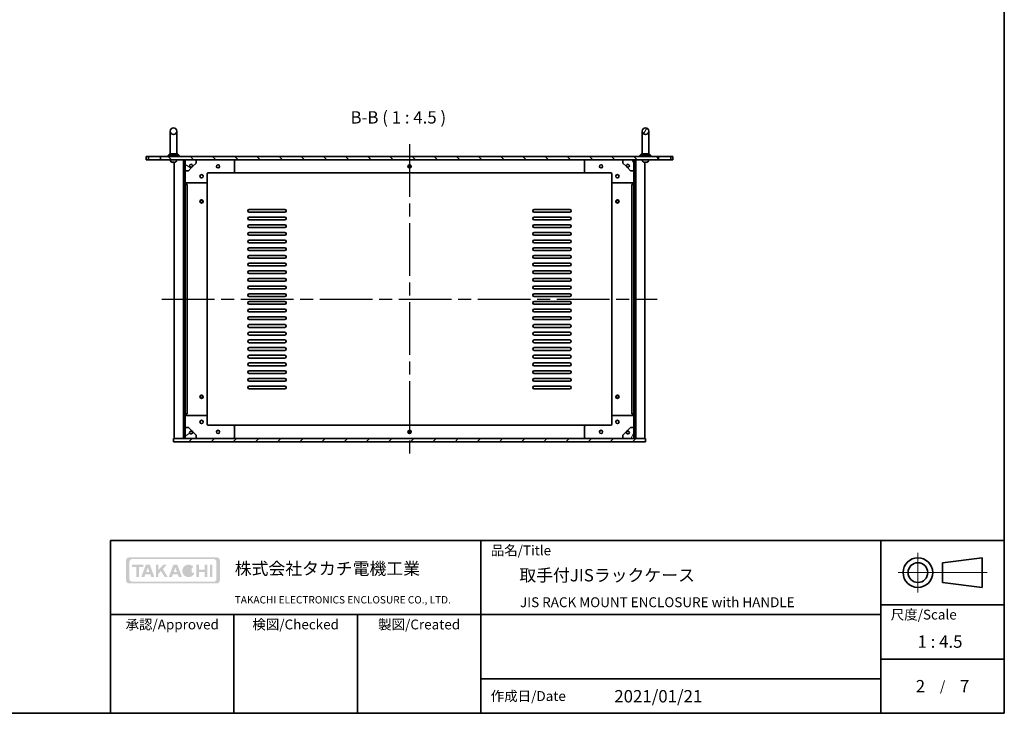
# Model space of a CAD drawing. Units: millimetres. Extents: x 58 to 8720, y 32 to 1296.
# Drawn here: x 2494 to 3392, y 32 to 664 of the extents above; entities that cross this region are included whole.
import ezdxf

# ---------------------------------------------------------------- set-up
doc = ezdxf.new("R2010")
doc.units = ezdxf.units.MM
doc.header["$LTSCALE"] = 4
doc.linetypes.add('AM_ISO08W050', pattern=[18, 12, -1.5, 3, -1.5])
for name, color, linetype, lineweight in [('AM_7', 4, 'AM_ISO08W050', 25), ('Border (ISO)', 7, 'Continuous', 35), ('Symbol (ISO)', 7, 'Continuous', 18), ('Title (ISO)', 7, 'Continuous', 35), ('Visible (ISO)', 7, 'Continuous', 35)]:
    doc.layers.add(name, color=color, linetype=linetype, lineweight=lineweight)
doc.layers.add('Hatch (ISO)', color=1, linetype='Continuous', lineweight=18, true_color=0xff0000)
doc.styles.add('Note Text (TK)', font='txt')
doc.styles.add('文字スタイル67', font='arial.ttf')
pattern_1 = [(45, (1516.278, -4), (-10.10279, 10.10279), [])]
pattern_2 = [(135.0002, (1516.278, -4), (-10.10275, -10.10283), [])]
pattern_3 = [(60, (1516.278, -4), (-12.37334, 7.14375), [])]

# ---------------------------------------------------------------- blocks, each defined once
blk = doc.blocks.new('図面枠 tk図枠')
at = {"layer": 'Border (ISO)'}
for p in [(405.5, 289), (14.5, 8)]:
    blk.add_line(p, (405.5, 8), dxfattribs=at)
blk = doc.blocks.new('表題欄 tk表題欄')
at = {"layer": 'Hatch (ISO)'}
h = blk.add_hatch(color=256, dxfattribs=at)
edge = h.paths.add_edge_path(flags=0)
edge.add_arc((95.58, 236.3), 0.596, 270, 360)
edge.add_line((96.17, 236.3), (96.17, 239.71))
edge.add_arc((95.58, 239.71), 0.596, 0, 90)
edge.add_line((95.58, 240.31), (79.14, 240.31))
edge.add_arc((79.14, 239.71), 0.596, 90, 180)
edge.add_line((78.54, 239.71), (78.54, 236.3))
edge.add_arc((79.14, 236.3), 0.596, 180, 270)
edge.add_line((79.14, 235.7), (95.58, 235.7))
edge = h.paths.add_edge_path()
edge.add_line((77.84, 239.96), (77.84, 236.05))
edge.add_arc((78.54, 236.05), 0.702, 180, 270)
edge.add_line((78.54, 235.35), (96.17, 235.35))
edge.add_arc((96.17, 236.05), 0.702, 270, 360)
edge.add_line((96.87, 236.05), (96.87, 239.96))
edge.add_arc((96.17, 239.96), 0.702, 0, 90)
edge.add_line((96.17, 240.66), (78.54, 240.66))
edge.add_arc((78.54, 239.96), 0.702, 90, 180)
for points in [[(79.07, 239.15), (79.07, 238.66), (79.92, 238.66), (79.92, 236.66), (80.51, 236.66), (80.51, 238.66), (81.36, 238.66), (81.36, 239.15)], [(85.68, 236.66), (84.94, 237.89), (84.42, 237.32), (84.42, 236.66), (83.9, 236.66), (83.9, 239.15), (84.42, 239.15), (84.42, 238.1), (85.39, 239.15), (86.11, 239.15), (85.32, 238.3), (86.3, 236.66)], [(92.09, 239.15), (92.09, 236.66), (92.61, 236.66), (92.61, 237.66), (93.77, 237.66), (93.77, 236.66), (94.29, 236.66), (94.29, 239.15), (93.77, 239.15), (93.77, 238.15), (92.61, 238.15), (92.61, 239.15)], [(94.84, 239.15), (94.84, 236.66), (95.36, 236.66), (95.36, 239.15)]]:
    blk.add_hatch(color=256, dxfattribs=at).paths.add_polyline_path(points)
h = blk.add_hatch(color=256, dxfattribs=at)
h.paths.add_polyline_path([(82.59, 237.71), (81.95, 237.71), (82.27, 238.58)], flags=0)
h.paths.add_polyline_path([(82.78, 237.2), (81.76, 237.2), (81.57, 236.66), (80.95, 236.66), (81.86, 239.15), (82.68, 239.15), (83.59, 236.66), (82.98, 236.66)])
h = blk.add_hatch(color=256, dxfattribs=at)
h.paths.add_polyline_path([(87.53, 237.71), (88.16, 237.71), (87.85, 238.58)], flags=0)
h.paths.add_polyline_path([(87.14, 236.66), (87.34, 237.2), (88.35, 237.2), (88.55, 236.66), (89.17, 236.66), (88.25, 239.15), (87.44, 239.15), (86.52, 236.66)])
h = blk.add_hatch(color=256, dxfattribs=at)
edge = h.paths.add_edge_path()
edge.add_arc((90.52, 237.9), 1.27, 38.5505, 336.582)
edge.add_line((91.69, 237.4), (91.17, 237.62))
edge.add_ellipse((90.52, 237.9), major_axis=(0, -0.8), ratio=0.867347, start_angle=124.651, end_angle=429.4109, ccw=False)
edge.add_line((91.09, 238.36), (91.52, 238.7))
at = {"layer": 'Title (ISO)'}
for p, q in [((74.71, 244.05), (255.71, 244.05)), ((74.71, 209.05), (74.71, 244.05)), ((149.71, 244.05), (149.71, 209.05)), ((230.71, 244.05), (230.71, 209.05)), ((255.71, 244.05), (255.71, 209.05)), ((243.21, 239.55), (251.21, 240.55)), ((243.21, 239.55), (243.21, 235.55)), ((251.21, 234.55), (251.21, 240.55)), ((243.21, 235.55), (251.21, 234.55)), ((230.71, 231.05), (255.71, 231.05)), ((74.71, 229.05), (230.71, 229.05)), ((99.71, 229.05), (99.71, 209.05)), ((124.71, 229.05), (124.71, 209.05)), ((230.71, 220.05), (255.71, 220.05)), ((149.71, 216.05), (230.71, 216.05)), ((255.71, 209.05), (74.71, 209.05))]:
    blk.add_line(p, q, dxfattribs=at)
at = {"layer": 'Title (ISO)', "color": 4, "lineweight": 18, "true_color": 0x00ffff}
for p, q in [((238.21, 241.55), (238.21, 233.55)), ((252.21, 237.55), (234.21, 237.55))]:
    blk.add_line(p, q, dxfattribs=at)
at = {"layer": 'Title (ISO)'}
for radius in [3, 2]:
    blk.add_circle((238.21, 237.55), radius, dxfattribs=at)
at = {"layer": 'Title (ISO)', "color": 1, "true_color": 0xff0000, "char_height": 2, "line_spacing_factor": 1.5, "style": 'Note Text (TK)'}
for s, insert, attachment_point in [('\\fＭＳ Ｐゴシック|b0|i0;\\H2.0000;品名/Title', (151.71, 242.05), 4), ('\\fＭＳ Ｐゴシック|b0|i0;\\H2.0000;尺度/Scale', (232.71, 229.05), 4), ('\\fＭＳ Ｐゴシック|b0|i0;\\H2.0000;承認/Approved', (87.21, 227.05), 5), ('\\fＭＳ Ｐゴシック|b0|i0;\\H2.0000;検図/Checked', (112.21, 227.05), 5), ('\\fＭＳ Ｐゴシック|b0|i0;\\H2.0000;製図/Created', (137.21, 227.05), 5), ('\\fＭＳ Ｐゴシック|b0|i0;\\H2.0000;作成日/Date', (151.71, 212.55), 4)]:
    blk.add_mtext(s, dxfattribs=dict(at, insert=insert, attachment_point=attachment_point))
at = {"layer": 'Title (ISO)', "color": 7, "line_spacing_factor": 1.5, "style": 'Note Text (TK)'}
for s, insert, char_height, attachment_point in [('株式会社タカチ電機工業', (99.87, 238.05), 2.5, 4), ('\\fArial|b0|i0;\\H1.4986;TAKACHI ELECTRONICS ENCLOSURE CO., LTD.', (99.87, 232.05), 1.4986, 4), ('\\fＭＳ Ｐゴシック|b0|i0;\\H2.0000;/', (243.21, 214.55), 2, 5)]:
    blk.add_mtext(s, dxfattribs=dict(at, insert=insert, char_height=char_height, attachment_point=attachment_point))
at = {"layer": 'Title (ISO)', "color": 7}
for tag, p, height, style in [('<品名>_001', (157.5, 235.77), 2.5, 'Note Text (TK)'), ('<Title>_001', (157.49, 230.55), 2, '文字スタイル67'), ('<尺度>_001', (239.78, 222.31), 2.5, 'Note Text (TK)'), ('<ページ_No.>_001', (237.95, 213.3), 2.5, 'Note Text (TK)'), ('<総ページ数>_001', (246.79, 213.3), 2.5, 'Note Text (TK)'), ('作成日_001', (175.62, 211.28), 2.5, 'Note Text (TK)')]:
    blk.add_attdef(tag, p, '', height=height, dxfattribs=dict(at, style=style))

msp = doc.modelspace()

# ---------------------------------------------------------------- hatches: boundary and pattern name
at = {"layer": 'Hatch (ISO)'}
h = msp.add_hatch(dxfattribs=at)
h.set_pattern_fill('ANSI31', color=256, scale=114.3, angle=14.9999778, style=0)
h.set_pattern_definition(pattern_3)
edge = h.paths.add_edge_path()
edge.add_ellipse((3064.4982, 562.5677), major_axis=(0, 3), ratio=1, start_angle=0, end_angle=360)
h = msp.add_hatch(dxfattribs=at)
h.set_pattern_fill('ANSI31', color=256, scale=114.3, angle=90.0002105, style=0)
h.set_pattern_definition(pattern_2)
h.paths.add_polyline_path([(2622.4982, 536.5677), (2643.4482, 536.5677), (2644.9482, 536.5677), (2644.9982, 536.5677), (2654.9982, 536.5677), (3043.9982, 536.5677), (3053.9982, 536.5677), (3054.0482, 536.5677), (3055.5482, 536.5677), (3076.4982, 536.5677), (3076.4982, 539.5677), (2622.4982, 539.5677)])
h = msp.add_hatch(dxfattribs=at)
h.set_pattern_fill('ANSI31', color=256, scale=114.3, angle=90.0002105, style=0)
h.set_pattern_definition(pattern_2)
h.paths.add_polyline_path([(2644.9482, 536.5677), (2643.4482, 536.5677), (2643.4482, 282.5677), (2644.9482, 282.5677)])
h = msp.add_hatch(dxfattribs=at)
h.set_pattern_fill('ANSI31', color=256, scale=114.3, angle=105.0002455, style=0)
h.set_pattern_definition([(150.0002, (1516.278, -4), (-7.1437, -12.37337), [])])
edge = h.paths.add_edge_path()
edge.add_line((2644.9982, 536.5677), (2644.9982, 526.5677))
edge.add_line((2644.9982, 526.5677), (2648.0195, 526.5677))
edge.add_line((2648.0195, 526.5677), (2650.8965, 529.4447))
edge.add_line((2650.8965, 529.4447), (2650.7847, 529.862))
edge.add_ellipse((2650.4482, 531.1177), major_axis=(0.3365, -1.2557), ratio=1, start_angle=60, end_angle=360, ccw=False)
edge.add_line((2651.7039, 530.7813), (2652.1212, 530.6695))
edge.add_line((2652.1212, 530.6695), (2654.9982, 533.5464))
edge.add_line((2654.9982, 533.5464), (2654.9982, 536.5677))
edge.add_line((2654.9982, 536.5677), (2644.9982, 536.5677))
h = msp.add_hatch(dxfattribs=at)
h.set_pattern_fill('ANSI31', color=256, scale=114.3, angle=75.0001754, style=0)
h.set_pattern_definition([(120.0002, (1516.278, -4), (-12.37332, -7.14379), [])])
edge = h.paths.add_edge_path()
edge.add_line((3053.9982, 526.5677), (3053.9982, 536.5677))
edge.add_line((3053.9982, 536.5677), (3043.9982, 536.5677))
edge.add_line((3043.9982, 536.5677), (3043.9982, 533.5464))
edge.add_line((3043.9982, 533.5464), (3046.8752, 530.6695))
edge.add_line((3046.8752, 530.6695), (3047.2925, 530.7813))
edge.add_ellipse((3048.5482, 531.1177), major_axis=(-1.2557, -0.3365), ratio=1, start_angle=60, end_angle=360, ccw=False)
edge.add_line((3048.2117, 529.862), (3048.0999, 529.4447))
edge.add_line((3048.0999, 529.4447), (3050.9769, 526.5677))
edge.add_line((3050.9769, 526.5677), (3053.9982, 526.5677))
h = msp.add_hatch(dxfattribs=at)
h.set_pattern_fill('ANSI31', color=256, scale=114.3, style=0)
h.set_pattern_definition(pattern_1)
h.paths.add_polyline_path([(3055.5482, 536.5677), (3054.0482, 536.5677), (3054.0482, 282.5677), (3055.5482, 282.5677)])
h = msp.add_hatch(dxfattribs=at)
h.set_pattern_fill('ANSI31', color=256, scale=114.3, angle=-14.9999778, style=0)
h.set_pattern_definition([(30, (1516.278, -4), (-7.14375, 12.37334), [])])
edge = h.paths.add_edge_path()
edge.add_line((2644.9982, 292.5677), (2644.9982, 282.5677))
edge.add_line((2644.9982, 282.5677), (2654.9982, 282.5677))
edge.add_line((2654.9982, 282.5677), (2654.9982, 285.5891))
edge.add_line((2654.9982, 285.5891), (2652.1212, 288.466))
edge.add_line((2652.1212, 288.466), (2651.7039, 288.3542))
edge.add_ellipse((2650.4482, 288.0177), major_axis=(1.2557, 0.3365), ratio=1, start_angle=60, end_angle=360, ccw=False)
edge.add_line((2650.7847, 289.2734), (2650.8965, 289.6908))
edge.add_line((2650.8965, 289.6908), (2648.0195, 292.5677))
edge.add_line((2648.0195, 292.5677), (2644.9982, 292.5677))
h = msp.add_hatch(dxfattribs=at)
h.set_pattern_fill('ANSI31', color=256, scale=114.3, angle=14.9999778, style=0)
h.set_pattern_definition(pattern_3)
edge = h.paths.add_edge_path()
edge.add_line((3053.9982, 282.5677), (3053.9982, 292.5677))
edge.add_line((3053.9982, 292.5677), (3050.9769, 292.5677))
edge.add_line((3050.9769, 292.5677), (3048.0999, 289.6908))
edge.add_line((3048.0999, 289.6908), (3048.2117, 289.2734))
edge.add_ellipse((3048.5482, 288.0177), major_axis=(-0.3365, 1.2557), ratio=1, start_angle=60, end_angle=360, ccw=False)
edge.add_line((3047.2925, 288.3542), (3046.8752, 288.466))
edge.add_line((3046.8752, 288.466), (3043.9982, 285.5891))
edge.add_line((3043.9982, 285.5891), (3043.9982, 282.5677))
edge.add_line((3043.9982, 282.5677), (3053.9982, 282.5677))
h = msp.add_hatch(dxfattribs=at)
h.set_pattern_fill('ANSI31', color=256, scale=114.3, style=0)
h.set_pattern_definition(pattern_1)
h.paths.add_polyline_path([(3064.4982, 279.5677), (3064.4982, 282.5677), (3055.5482, 282.5677), (3054.0482, 282.5677), (3053.9982, 282.5677), (3043.9982, 282.5677), (2654.9982, 282.5677), (2644.9982, 282.5677), (2644.9482, 282.5677), (2643.4482, 282.5677), (2634.4982, 282.5677), (2634.4982, 279.5677)])

# ---------------------------------------------------------------- linework, layer by layer
at = {"layer": 'AM_7'}
for p, q in [((2849.4982, 550.8177), (2849.4982, 268.3177)), ((2623.7482, 409.5677), (3075.2482, 409.5677))]:
    msp.add_line(p, q, dxfattribs=at)
at = {"layer": 'Visible (ISO)'}
for p, q in [((2631.4982, 562.5677), (2631.4982, 555.5677)), ((2637.4982, 555.5677), (2637.4982, 562.5677)), ((3061.4982, 562.5677), (3061.4982, 555.5677)), ((3067.4982, 555.5677), (3067.4982, 562.5677)), ((2631.4982, 555.5677), (2631.4982, 542.0677)), ((2637.4982, 555.5677), (2637.4982, 542.0677)), ((3061.4982, 555.5677), (3061.4982, 542.0677)), ((3067.4982, 555.5677), (3067.4982, 542.0677)), ((2611.4982, 539.5677), (2609.4982, 539.5677)), ((2609.4982, 539.5677), (2609.4982, 536.5677)), ((2611.4982, 539.5677), (2619.4982, 539.5677)), ((2611.4982, 536.5677), (2611.4982, 539.5677)), ((2619.4982, 539.5677), (2622.4982, 539.5677)), ((3076.4982, 539.5677), (2622.4982, 539.5677)), ((2622.4982, 539.5677), (2622.4982, 536.5677)), ((2630.9982, 542.0677), (2629.4982, 540.5677)), ((2639.4982, 540.5677), (2629.4982, 540.5677)), ((2629.4982, 539.5677), (2629.4982, 540.5677)), ((2630.9982, 542.0677), (2637.9982, 542.0677)), ((2637.9982, 542.0677), (2639.4982, 540.5677)), ((2639.4982, 539.5677), (2639.4982, 540.5677)), ((3060.9982, 542.0677), (3059.4982, 540.5677)), ((3069.4982, 540.5677), (3059.4982, 540.5677)), ((3059.4982, 539.5677), (3059.4982, 540.5677)), ((3060.9982, 542.0677), (3067.9982, 542.0677)), ((3067.9982, 542.0677), (3069.4982, 540.5677)), ((3069.4982, 539.5677), (3069.4982, 540.5677)), ((3076.4982, 536.5677), (3076.4982, 539.5677)), ((3076.4982, 539.5677), (3079.4982, 539.5677)), ((3079.4982, 539.5677), (3087.4982, 539.5677)), ((3089.4982, 539.5677), (3087.4982, 539.5677)), ((3087.4982, 539.5677), (3087.4982, 536.5677)), ((3089.4982, 536.5677), (3089.4982, 539.5677)), ((2609.4982, 536.5677), (2611.4982, 536.5677)), ((2619.4982, 536.5677), (2611.4982, 536.5677)), ((2622.4982, 536.5677), (2619.4982, 536.5677)), ((2622.4982, 536.5677), (3076.4982, 536.5677)), ((2631.7847, 535.5796), (2631.6982, 536.5677)), ((2634.2305, 534.195), (2634.2474, 534.3881)), ((2634.2346, 534.3881), (2634.7012, 534.3881)), ((2634.9982, 282.5677), (2634.9982, 534.1989)), ((2635.9422, 534.3881), (2635.9509, 534.3881)), ((2637.2118, 535.5796), (2637.2982, 536.5677)), ((2643.3982, 282.5677), (2643.3982, 536.5677)), ((2644.9482, 536.5677), (2643.4482, 536.5677)), ((2643.4482, 536.5677), (2643.4482, 282.5677)), ((2644.9482, 282.5677), (2644.9482, 536.5677)), ((2644.9982, 536.5677), (2644.9982, 526.5677)), ((2654.9982, 536.5677), (2644.9982, 536.5677)), ((2648.0195, 526.5677), (2650.8965, 529.4447)), ((2650.8965, 529.4447), (2650.7847, 529.862)), ((2651.7039, 530.7813), (2652.1212, 530.6695)), ((2652.1212, 530.6695), (2654.9982, 533.5464)), ((2654.9982, 533.5464), (2654.9982, 536.5677)), ((2689.9982, 535.5677), (2689.9982, 525.5677)), ((3008.9982, 525.5677), (3008.9982, 535.5677)), ((3053.9982, 536.5677), (3043.9982, 536.5677)), ((3043.9982, 536.5677), (3043.9982, 533.5464)), ((3043.9982, 533.5464), (3046.8752, 530.6695)), ((3046.8752, 530.6695), (3047.2925, 530.7813)), ((3048.2117, 529.862), (3048.0999, 529.4447)), ((3048.0999, 529.4447), (3050.9769, 526.5677)), ((3053.9982, 526.5677), (3053.9982, 536.5677)), ((3055.5482, 536.5677), (3054.0482, 536.5677)), ((3054.0482, 536.5677), (3054.0482, 282.5677)), ((3055.5482, 282.5677), (3055.5482, 536.5677)), ((3055.5982, 536.5677), (3055.5982, 282.5677)), ((3061.7847, 535.5796), (3061.6982, 536.5677)), ((3063.9982, 534.1989), (3063.9982, 282.5677)), ((3064.2305, 534.195), (3064.2474, 534.3881)), ((3064.2346, 534.3881), (3064.7012, 534.3881)), ((3065.9422, 534.3881), (3065.9509, 534.3881)), ((3067.2118, 535.5796), (3067.2982, 536.5677)), ((3079.4982, 536.5677), (3076.4982, 536.5677)), ((3087.4982, 536.5677), (3079.4982, 536.5677)), ((3087.4982, 536.5677), (3089.4982, 536.5677)), ((2644.9982, 516.5677), (2644.9982, 526.5677)), ((2644.9982, 526.5677), (2648.0195, 526.5677)), ((2664.9982, 523.5677), (2664.9982, 516.5677)), ((2688.9982, 524.5677), (2665.9982, 524.5677)), ((3009.9982, 524.5677), (2688.9982, 524.5677)), ((3032.9982, 524.5677), (3009.9982, 524.5677)), ((3033.9982, 516.5677), (3033.9982, 523.5677)), ((3050.9769, 526.5677), (3053.9982, 526.5677)), ((3053.9982, 526.5677), (3053.9982, 516.5677)), ((2644.9982, 514.0677), (2644.9982, 516.5677)), ((2646.9982, 514.0677), (2644.9982, 514.0677)), ((2644.9982, 305.0677), (2644.9982, 514.0677)), ((2663.9982, 515.5677), (2645.9982, 515.5677)), ((2646.9982, 305.0677), (2646.9982, 514.0677)), ((2664.9982, 302.5677), (2664.9982, 516.5677)), ((3033.9982, 516.5677), (3033.9982, 302.5677)), ((3052.9982, 515.5677), (3034.9982, 515.5677)), ((3053.9982, 514.0677), (3051.9982, 514.0677)), ((3051.9982, 514.0677), (3051.9982, 305.0677)), ((3053.9982, 516.5677), (3053.9982, 514.0677)), ((3053.9982, 514.0677), (3053.9982, 305.0677)), ((2703.4982, 491.3177), (2735.9982, 491.3177)), ((2735.9982, 488.8177), (2703.4982, 488.8177)), ((2962.9982, 491.3177), (2995.4982, 491.3177)), ((2995.4982, 488.8177), (2962.9982, 488.8177)), ((2703.4982, 484.3177), (2735.9982, 484.3177)), ((2735.9982, 481.8177), (2703.4982, 481.8177)), ((2703.4982, 477.3177), (2735.9982, 477.3177)), ((2962.9982, 484.3177), (2995.4982, 484.3177)), ((2995.4982, 481.8177), (2962.9982, 481.8177)), ((2962.9982, 477.3177), (2995.4982, 477.3177)), ((2735.9982, 474.8177), (2703.4982, 474.8177)), ((2703.4982, 470.3177), (2735.9982, 470.3177)), ((2735.9982, 467.8177), (2703.4982, 467.8177)), ((2995.4982, 474.8177), (2962.9982, 474.8177)), ((2962.9982, 470.3177), (2995.4982, 470.3177)), ((2995.4982, 467.8177), (2962.9982, 467.8177)), ((2703.4982, 463.3177), (2735.9982, 463.3177)), ((2735.9982, 460.8177), (2703.4982, 460.8177)), ((2962.9982, 463.3177), (2995.4982, 463.3177)), ((2995.4982, 460.8177), (2962.9982, 460.8177)), ((2703.4982, 456.3177), (2735.9982, 456.3177)), ((2735.9982, 453.8177), (2703.4982, 453.8177)), ((2703.4982, 449.3177), (2735.9982, 449.3177)), ((2962.9982, 456.3177), (2995.4982, 456.3177)), ((2995.4982, 453.8177), (2962.9982, 453.8177)), ((2962.9982, 449.3177), (2995.4982, 449.3177)), ((2735.9982, 446.8177), (2703.4982, 446.8177)), ((2703.4982, 442.3177), (2735.9982, 442.3177)), ((2735.9982, 439.8177), (2703.4982, 439.8177)), ((2995.4982, 446.8177), (2962.9982, 446.8177)), ((2962.9982, 442.3177), (2995.4982, 442.3177)), ((2995.4982, 439.8177), (2962.9982, 439.8177)), ((2703.4982, 435.3177), (2735.9982, 435.3177)), ((2735.9982, 432.8177), (2703.4982, 432.8177)), ((2962.9982, 435.3177), (2995.4982, 435.3177)), ((2995.4982, 432.8177), (2962.9982, 432.8177)), ((2703.4982, 428.3177), (2735.9982, 428.3177)), ((2735.9982, 425.8177), (2703.4982, 425.8177)), ((2962.9982, 428.3177), (2995.4982, 428.3177)), ((2995.4982, 425.8177), (2962.9982, 425.8177)), ((2703.4982, 421.3177), (2735.9982, 421.3177)), ((2735.9982, 418.8177), (2703.4982, 418.8177)), ((2703.4982, 414.3177), (2735.9982, 414.3177)), ((2962.9982, 421.3177), (2995.4982, 421.3177)), ((2995.4982, 418.8177), (2962.9982, 418.8177)), ((2962.9982, 414.3177), (2995.4982, 414.3177)), ((2735.9982, 411.8177), (2703.4982, 411.8177)), ((2703.4982, 407.3177), (2735.9982, 407.3177)), ((2735.9982, 404.8177), (2703.4982, 404.8177)), ((2995.4982, 411.8177), (2962.9982, 411.8177)), ((2962.9982, 407.3177), (2995.4982, 407.3177)), ((2995.4982, 404.8177), (2962.9982, 404.8177)), ((2703.4982, 400.3177), (2735.9982, 400.3177)), ((2735.9982, 397.8177), (2703.4982, 397.8177)), ((2962.9982, 400.3177), (2995.4982, 400.3177)), ((2995.4982, 397.8177), (2962.9982, 397.8177)), ((2703.4982, 393.3177), (2735.9982, 393.3177)), ((2735.9982, 390.8177), (2703.4982, 390.8177)), ((2703.4982, 386.3177), (2735.9982, 386.3177)), ((2962.9982, 393.3177), (2995.4982, 393.3177)), ((2995.4982, 390.8177), (2962.9982, 390.8177)), ((2962.9982, 386.3177), (2995.4982, 386.3177)), ((2735.9982, 383.8177), (2703.4982, 383.8177)), ((2703.4982, 379.3177), (2735.9982, 379.3177)), ((2995.4982, 383.8177), (2962.9982, 383.8177)), ((2962.9982, 379.3177), (2995.4982, 379.3177)), ((2735.9982, 376.8177), (2703.4982, 376.8177)), ((2703.4982, 372.3177), (2735.9982, 372.3177)), ((2735.9982, 369.8177), (2703.4982, 369.8177)), ((2995.4982, 376.8177), (2962.9982, 376.8177)), ((2962.9982, 372.3177), (2995.4982, 372.3177)), ((2995.4982, 369.8177), (2962.9982, 369.8177)), ((2703.4982, 365.3177), (2735.9982, 365.3177)), ((2735.9982, 362.8177), (2703.4982, 362.8177)), ((2962.9982, 365.3177), (2995.4982, 365.3177)), ((2995.4982, 362.8177), (2962.9982, 362.8177)), ((2703.4982, 358.3177), (2735.9982, 358.3177)), ((2735.9982, 355.8177), (2703.4982, 355.8177)), ((2703.4982, 351.3177), (2735.9982, 351.3177)), ((2962.9982, 358.3177), (2995.4982, 358.3177)), ((2995.4982, 355.8177), (2962.9982, 355.8177)), ((2962.9982, 351.3177), (2995.4982, 351.3177)), ((2735.9982, 348.8177), (2703.4982, 348.8177)), ((2703.4982, 344.3177), (2735.9982, 344.3177)), ((2735.9982, 341.8177), (2703.4982, 341.8177)), ((2995.4982, 348.8177), (2962.9982, 348.8177)), ((2962.9982, 344.3177), (2995.4982, 344.3177)), ((2995.4982, 341.8177), (2962.9982, 341.8177)), ((2703.4982, 337.3177), (2735.9982, 337.3177)), ((2735.9982, 334.8177), (2703.4982, 334.8177)), ((2962.9982, 337.3177), (2995.4982, 337.3177)), ((2995.4982, 334.8177), (2962.9982, 334.8177)), ((2703.4982, 330.3177), (2735.9982, 330.3177)), ((2735.9982, 327.8177), (2703.4982, 327.8177)), ((2962.9982, 330.3177), (2995.4982, 330.3177)), ((2995.4982, 327.8177), (2962.9982, 327.8177)), ((2644.9982, 305.0677), (2646.9982, 305.0677)), ((2644.9982, 302.5677), (2644.9982, 305.0677)), ((3051.9982, 305.0677), (3053.9982, 305.0677)), ((3053.9982, 305.0677), (3053.9982, 302.5677)), ((2644.9982, 292.5677), (2644.9982, 302.5677)), ((2645.9982, 303.5677), (2663.9982, 303.5677)), ((2664.9982, 302.5677), (2664.9982, 295.5677)), ((3033.9982, 295.5677), (3033.9982, 302.5677)), ((3034.9982, 303.5677), (3052.9982, 303.5677)), ((3053.9982, 302.5677), (3053.9982, 292.5677)), ((2644.9982, 292.5677), (2644.9982, 282.5677)), ((2648.0195, 292.5677), (2644.9982, 292.5677)), ((2650.8965, 289.6908), (2648.0195, 292.5677)), ((2650.7847, 289.2734), (2650.8965, 289.6908)), ((2652.1212, 288.466), (2651.7039, 288.3542)), ((2654.9982, 285.5891), (2652.1212, 288.466)), ((2665.9982, 294.5677), (2688.9982, 294.5677)), ((2688.9982, 294.5677), (3009.9982, 294.5677)), ((2689.9982, 293.5677), (2689.9982, 283.5677)), ((3008.9982, 283.5677), (3008.9982, 293.5677)), ((3009.9982, 294.5677), (3032.9982, 294.5677)), ((3046.8752, 288.466), (3043.9982, 285.5891)), ((3047.2925, 288.3542), (3046.8752, 288.466)), ((3050.9769, 292.5677), (3048.0999, 289.6908)), ((3048.0999, 289.6908), (3048.2117, 289.2734)), ((3053.9982, 292.5677), (3050.9769, 292.5677)), ((3053.9982, 282.5677), (3053.9982, 292.5677)), ((3064.4982, 282.5677), (2634.4982, 282.5677)), ((2634.4982, 282.5677), (2634.4982, 279.5677)), ((2634.4982, 279.5677), (3064.4982, 279.5677)), ((2643.4482, 282.5677), (2644.9482, 282.5677)), ((2644.9982, 282.5677), (2654.9982, 282.5677)), ((2654.9982, 282.5677), (2654.9982, 285.5891)), ((3043.9982, 285.5891), (3043.9982, 282.5677)), ((3043.9982, 282.5677), (3053.9982, 282.5677)), ((3054.0482, 282.5677), (3055.5482, 282.5677)), ((3064.4982, 279.5677), (3064.4982, 282.5677))]:
    msp.add_line(p, q, dxfattribs=at)
for centre, radius in [((2634.4982, 562.5677), 3), ((3064.4982, 562.5677), 3), ((2674.9982, 530.5677), 1.5), ((2849.4982, 530.5677), 1.5), ((2849.4982, 530.5677), 1.25), ((3023.9982, 530.5677), 1.5), ((2659.9982, 521.5677), 1.5), ((3038.9982, 521.5677), 1.5), ((2659.9982, 498.5677), 1.5), ((2659.9982, 498.5677), 1.25), ((3038.9982, 498.5677), 1.5), ((3038.9982, 498.5677), 1.25), ((2659.9982, 320.5677), 1.5), ((2659.9982, 320.5677), 1.25), ((3038.9982, 320.5677), 1.5), ((3038.9982, 320.5677), 1.25), ((2659.9982, 297.5677), 1.5), ((3038.9982, 297.5677), 1.5), ((2674.9982, 288.5677), 1.5), ((2849.4982, 288.5677), 1.5), ((2849.4982, 288.5677), 1.25), ((3023.9982, 288.5677), 1.5)]:
    msp.add_circle(centre, radius, dxfattribs=at)
for centre, radius, start, end in [((2632.9801, 535.6842), 1.2, 185, 246.4528628), ((2634.4982, 539.1677), 5, 246.4528628, 252.7512998), ((2633.0456, 534.4891), 0.101, 252.7512998, 269.3414838), ((2635.9509, 534.4891), 0.101, 270, 287.2487002), ((2634.4982, 539.1677), 5, 287.2487002, 293.5471372), ((2636.0163, 535.6842), 1.2, 293.5471372, 355), ((2650.4482, 531.1177), 1.3, 345, 285), ((2650.4482, 531.1177), 1.5, 285, 345), ((2650.4482, 531.1177), 1.6, 285, 345), ((2688.9982, 535.5677), 1, 0, 90), ((3009.9982, 535.5677), 1, 90, 180), ((3048.5482, 531.1177), 1.6, 195, 255), ((3048.5482, 531.1177), 1.5, 195, 255), ((3048.5482, 531.1177), 1.3, 255, 195), ((3062.9801, 535.6842), 1.2, 185, 246.4528628), ((3064.4982, 539.1677), 5, 246.4528628, 252.7512998), ((3063.0456, 534.4891), 0.101, 252.7512998, 269.3414838), ((3065.9509, 534.4891), 0.101, 270, 287.2487002), ((3064.4982, 539.1677), 5, 287.2487002, 293.5471372), ((3066.0163, 535.6842), 1.2, 293.5471372, 355), ((2665.9982, 523.5677), 1, 90, 180), ((2688.9982, 525.5677), 1, 270, 0), ((3009.9982, 525.5677), 1, 180, 270), ((3032.9982, 523.5677), 1, 0, 90), ((2645.9982, 516.5677), 1, 180, 270), ((2663.9982, 516.5677), 1, 270, 0), ((3034.9982, 516.5677), 1, 180, 270), ((3052.9982, 516.5677), 1, 270, 0), ((2703.4982, 490.0677), 1.25, 90, 270), ((2735.9982, 490.0677), 1.25, 270, 90), ((2962.9982, 490.0677), 1.25, 90, 270), ((2995.4982, 490.0677), 1.25, 270, 90), ((2703.4982, 483.0677), 1.25, 90, 270), ((2703.4982, 476.0677), 1.25, 90, 270), ((2735.9982, 483.0677), 1.25, 270, 90), ((2735.9982, 476.0677), 1.25, 270, 90), ((2962.9982, 483.0677), 1.25, 90, 270), ((2962.9982, 476.0677), 1.25, 90, 270), ((2995.4982, 483.0677), 1.25, 270, 90), ((2995.4982, 476.0677), 1.25, 270, 90), ((2703.4982, 469.0677), 1.25, 90, 270), ((2735.9982, 469.0677), 1.25, 270, 90), ((2962.9982, 469.0677), 1.25, 90, 270), ((2995.4982, 469.0677), 1.25, 270, 90), ((2703.4982, 462.0677), 1.25, 90, 270), ((2735.9982, 462.0677), 1.25, 270, 90), ((2962.9982, 462.0677), 1.25, 90, 270), ((2995.4982, 462.0677), 1.25, 270, 90), ((2703.4982, 455.0677), 1.25, 90, 270), ((2703.4982, 448.0677), 1.25, 90, 270), ((2735.9982, 455.0677), 1.25, 270, 90), ((2735.9982, 448.0677), 1.25, 270, 90), ((2962.9982, 455.0677), 1.25, 90, 270), ((2962.9982, 448.0677), 1.25, 90, 270), ((2995.4982, 455.0677), 1.25, 270, 90), ((2995.4982, 448.0677), 1.25, 270, 90), ((2703.4982, 441.0677), 1.25, 90, 270), ((2735.9982, 441.0677), 1.25, 270, 90), ((2962.9982, 441.0677), 1.25, 90, 270), ((2995.4982, 441.0677), 1.25, 270, 90), ((2703.4982, 434.0677), 1.25, 90, 270), ((2735.9982, 434.0677), 1.25, 270, 90), ((2962.9982, 434.0677), 1.25, 90, 270), ((2995.4982, 434.0677), 1.25, 270, 90), ((2703.4982, 427.0677), 1.25, 90, 270), ((2735.9982, 427.0677), 1.25, 270, 90), ((2962.9982, 427.0677), 1.25, 90, 270), ((2995.4982, 427.0677), 1.25, 270, 90), ((2703.4982, 420.0677), 1.25, 90, 270), ((2703.4982, 413.0677), 1.25, 90, 270), ((2735.9982, 420.0677), 1.25, 270, 90), ((2735.9982, 413.0677), 1.25, 270, 90), ((2962.9982, 420.0677), 1.25, 90, 270), ((2962.9982, 413.0677), 1.25, 90, 270), ((2995.4982, 420.0677), 1.25, 270, 90), ((2995.4982, 413.0677), 1.25, 270, 90), ((2703.4982, 406.0677), 1.25, 90, 270), ((2735.9982, 406.0677), 1.25, 270, 90), ((2962.9982, 406.0677), 1.25, 90, 270), ((2995.4982, 406.0677), 1.25, 270, 90), ((2703.4982, 399.0677), 1.25, 90, 270), ((2735.9982, 399.0677), 1.25, 270, 90), ((2962.9982, 399.0677), 1.25, 90, 270), ((2995.4982, 399.0677), 1.25, 270, 90), ((2703.4982, 392.0677), 1.25, 90, 270), ((2703.4982, 385.0677), 1.25, 90, 270), ((2735.9982, 392.0677), 1.25, 270, 90), ((2735.9982, 385.0677), 1.25, 270, 90), ((2962.9982, 392.0677), 1.25, 90, 270), ((2962.9982, 385.0677), 1.25, 90, 270), ((2995.4982, 392.0677), 1.25, 270, 90), ((2995.4982, 385.0677), 1.25, 270, 90), ((2703.4982, 378.0677), 1.25, 90, 270), ((2735.9982, 378.0677), 1.25, 270, 90), ((2962.9982, 378.0677), 1.25, 90, 270), ((2995.4982, 378.0677), 1.25, 270, 90), ((2703.4982, 371.0677), 1.25, 90, 270), ((2735.9982, 371.0677), 1.25, 270, 90), ((2962.9982, 371.0677), 1.25, 90, 270), ((2995.4982, 371.0677), 1.25, 270, 90), ((2703.4982, 364.0677), 1.25, 90, 270), ((2735.9982, 364.0677), 1.25, 270, 90), ((2962.9982, 364.0677), 1.25, 90, 270), ((2995.4982, 364.0677), 1.25, 270, 90), ((2703.4982, 357.0677), 1.25, 90, 270), ((2703.4982, 350.0677), 1.25, 90, 270), ((2735.9982, 357.0677), 1.25, 270, 90), ((2735.9982, 350.0677), 1.25, 270, 90), ((2962.9982, 357.0677), 1.25, 90, 270), ((2962.9982, 350.0677), 1.25, 90, 270), ((2995.4982, 357.0677), 1.25, 270, 90), ((2995.4982, 350.0677), 1.25, 270, 90), ((2703.4982, 343.0677), 1.25, 90, 270), ((2735.9982, 343.0677), 1.25, 270, 90), ((2962.9982, 343.0677), 1.25, 90, 270), ((2995.4982, 343.0677), 1.25, 270, 90), ((2703.4982, 336.0677), 1.25, 90, 270), ((2735.9982, 336.0677), 1.25, 270, 90), ((2962.9982, 336.0677), 1.25, 90, 270), ((2995.4982, 336.0677), 1.25, 270, 90), ((2703.4982, 329.0677), 1.25, 90, 270), ((2735.9982, 329.0677), 1.25, 270, 90), ((2962.9982, 329.0677), 1.25, 90, 270), ((2995.4982, 329.0677), 1.25, 270, 90), ((2645.9982, 302.5677), 1, 90, 180), ((2663.9982, 302.5677), 1, 0, 90), ((3034.9982, 302.5677), 1, 90, 180), ((3052.9982, 302.5677), 1, 0, 90), ((2650.4482, 288.0177), 1.3, 75, 15), ((2650.4482, 288.0177), 1.5, 15, 75), ((2650.4482, 288.0177), 1.6, 15, 75), ((2665.9982, 295.5677), 1, 180, 270), ((2688.9982, 293.5677), 1, 0, 90), ((3009.9982, 293.5677), 1, 90, 180), ((3032.9982, 295.5677), 1, 270, 0), ((3048.5482, 288.0177), 1.6, 105, 165), ((3048.5482, 288.0177), 1.5, 105, 165), ((3048.5482, 288.0177), 1.3, 165, 105), ((2688.9982, 283.5677), 1, 270, 0), ((3009.9982, 283.5677), 1, 180, 270)]:
    msp.add_arc(centre, radius, start, end, dxfattribs=at)
for centre, major_axis, ratio, start_param, end_param in [((2634.5032, 539.1527), (-4.7449, -1.5672), 0.9957787, 0.95354735, 1.15960969), ((2634.6702, 539.1527), (-0.4356, -4.978), 0.01305642, 5.9873468, 6.19340915), ((2634.6701, 539.1527), (-0.4357, -4.978), 0.02878639, 0.09343807, 0.29636623), ((2634.3263, 539.1527), (0.4357, -4.978), 0.02878639, 5.98368489, 6.18974723), ((2634.5005, 539.1527), (-4.9419, -0.7403), 0.99610913, 1.51244274, 1.71850508), ((2634.4932, 539.1527), (4.7449, -1.5672), 0.9957787, 5.12357561, 5.32650839), ((3064.5032, 539.1527), (-4.7449, -1.5672), 0.9957787, 0.95354735, 1.15960969), ((3064.6702, 539.1527), (-0.4356, -4.978), 0.01305642, 5.9873468, 6.19340915), ((3064.6701, 539.1527), (-0.4357, -4.978), 0.02878639, 0.09343807, 0.29636623), ((3064.3263, 539.1527), (0.4357, -4.978), 0.02878639, 5.98368489, 6.18974723), ((3064.5005, 539.1527), (-4.9419, -0.7403), 0.99610913, 1.51244274, 1.71850508), ((3064.4932, 539.1527), (4.7449, -1.5672), 0.9957787, 5.12357561, 5.32650839)]:
    msp.add_ellipse(centre, major_axis=major_axis, ratio=ratio, start_param=start_param, end_param=end_param, dxfattribs=at)
for points, knots in [([(2634.2305, 534.1953), (2634.2307, 534.193), (2634.2259, 534.191), (2634.2061, 534.1885), (2634.191, 534.1878), (2634.1562, 534.1879), (2634.134, 534.1886), (2634.0864, 534.1912), (2634.0611, 534.1931), (2634.0371, 534.1953)], [0, 0, 0, 0, 0.0074949209, 0.0074949209, 0.0149898419, 0.0149898419, 0.0224863874, 0.0224863874, 0.0296679253, 0.0296679253, 0.0296679253, 0.0296679253]), ([(2634.181, 534.1879), (2634.1838, 534.1879), (2634.1865, 534.1879), (2634.207, 534.1879), (2634.2226, 534.1886), (2634.2433, 534.1912), (2634.2488, 534.1931), (2634.2497, 534.1953)], [0.0139011977, 0.0139011977, 0.0139011977, 0.0139011977, 0.0149898419, 0.0149898419, 0.0224863874, 0.0224863874, 0.0296679253, 0.0296679253, 0.0296679253, 0.0296679253]), ([(2634.9484, 534.1953), (2634.9236, 534.193), (2634.8969, 534.191), (2634.8478, 534.1885), (2634.8252, 534.1878), (2634.7894, 534.1879), (2634.7738, 534.1886), (2634.7531, 534.1912), (2634.7476, 534.1931), (2634.7468, 534.1953)], [0, 0, 0, 0, 0.0074949209, 0.0074949209, 0.0149898419, 0.0149898419, 0.0224863874, 0.0224863874, 0.0296679253, 0.0296679253, 0.0296679253, 0.0296679253]), ([(2634.8154, 534.1879), (2634.8178, 534.1879), (2634.8203, 534.1879), (2634.8403, 534.1879), (2634.8624, 534.1886), (2634.91, 534.1912), (2634.9353, 534.1931), (2634.9593, 534.1953)], [0.0139011977, 0.0139011977, 0.0139011977, 0.0139011977, 0.0149898419, 0.0149898419, 0.0224863874, 0.0224863874, 0.0296679253, 0.0296679253, 0.0296679253, 0.0296679253]), ([(3064.2305, 534.1953), (3064.2307, 534.193), (3064.2259, 534.191), (3064.2061, 534.1885), (3064.191, 534.1878), (3064.1562, 534.1879), (3064.134, 534.1886), (3064.0864, 534.1912), (3064.0611, 534.1931), (3064.0371, 534.1953)], [0, 0, 0, 0, 0.0074949209, 0.0074949209, 0.0149898419, 0.0149898419, 0.0224863874, 0.0224863874, 0.0296679253, 0.0296679253, 0.0296679253, 0.0296679253]), ([(3064.181, 534.1879), (3064.1838, 534.1879), (3064.1865, 534.1879), (3064.207, 534.1879), (3064.2226, 534.1886), (3064.2433, 534.1912), (3064.2488, 534.1931), (3064.2497, 534.1953)], [0.0139011977, 0.0139011977, 0.0139011977, 0.0139011977, 0.0149898419, 0.0149898419, 0.0224863874, 0.0224863874, 0.0296679253, 0.0296679253, 0.0296679253, 0.0296679253]), ([(3064.9484, 534.1953), (3064.9236, 534.193), (3064.8969, 534.191), (3064.8478, 534.1885), (3064.8252, 534.1878), (3064.7894, 534.1879), (3064.7738, 534.1886), (3064.7531, 534.1912), (3064.7476, 534.1931), (3064.7468, 534.1953)], [0, 0, 0, 0, 0.0074949209, 0.0074949209, 0.0149898419, 0.0149898419, 0.0224863874, 0.0224863874, 0.0296679253, 0.0296679253, 0.0296679253, 0.0296679253]), ([(3064.8154, 534.1879), (3064.8178, 534.1879), (3064.8203, 534.1879), (3064.8403, 534.1879), (3064.8624, 534.1886), (3064.91, 534.1912), (3064.9353, 534.1931), (3064.9593, 534.1953)], [0.0139011977, 0.0139011977, 0.0139011977, 0.0139011977, 0.0149898419, 0.0149898419, 0.0224863874, 0.0224863874, 0.0296679253, 0.0296679253, 0.0296679253, 0.0296679253])]:
    msp.add_open_spline(points, degree=3, knots=knots, dxfattribs=at)
for points in [[(2634.2346, 534.3881), (2634.2344, 534.3881), (2634.2344, 534.3896), (2634.2346, 534.3926)], [(3064.2346, 534.3881), (3064.2344, 534.3881), (3064.2344, 534.3896), (3064.2346, 534.3926)]]:
    msp.add_open_spline(points, degree=3, dxfattribs=at)

# ---------------------------------------------------------------- block references
at = {"xscale": 4.5, "yscale": 4.5, "zscale": 4.5}
msp.add_blockref('図面枠 tk図枠', (1566.75, -4), dxfattribs=at)
ref = msp.add_blockref('表題欄 tk表題欄', (2240.8103, -908.7373), dxfattribs=dict(xscale=4.5, yscale=4.5, zscale=4.5))
ref.add_attrib('<品名>_001', '取手付JISラックケース', (2949.5412, 152.2472), dxfattribs={"layer": 'Title (ISO)', "color": 7, "height": 11.25, "style": 'Note Text (TK)'})
ref.add_attrib('<尺度>_001', '1 : 4.5', (3312.4177, 91.7299), dxfattribs={"layer": 'Title (ISO)', "color": 7, "height": 11.25, "style": 'Note Text (TK)'})
ref.add_attrib('作成日_001', '2021/01/21', (3036.1207, 41.9332), dxfattribs={"layer": 'Title (ISO)', "color": 7, "height": 11.25, "style": 'Note Text (TK)'})
ref.add_attrib('<Title>_001', 'JIS RACK MOUNT ENCLOSURE with HANDLE', (2950.1623, 128.7469), dxfattribs={"layer": 'Title (ISO)', "color": 7, "height": 9, "style": '文字スタイル67'})
ref.add_attrib('<ページ_No.>_001', '2', (3310.8139, 51.102), dxfattribs={"layer": 'Title (ISO)', "color": 7, "height": 11.25, "style": 'Note Text (TK)'})
ref.add_attrib('<総ページ数>_001', '7', (3351.0824, 51.125), dxfattribs={"layer": 'Title (ISO)', "color": 7, "height": 11.25, "style": 'Note Text (TK)'})

# ---------------------------------------------------------------- texts
at = {"layer": 'Symbol (ISO)', "color": 7, "insert": (2795.7258, 566.0848), "char_height": 11.25, "attachment_point": 7, "line_spacing_factor": 0.25, "style": 'Note Text (TK)'}
msp.add_mtext('B-B ( 1 : 4.5 )', dxfattribs=at)

doc.saveas('drawing.dxf')
